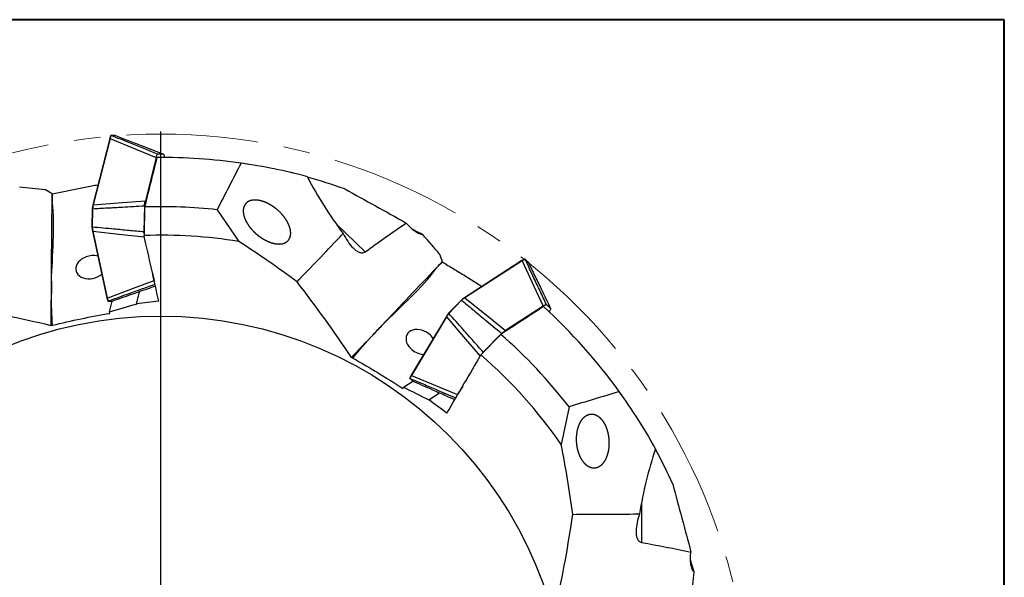
# Model space of a CAD drawing. Units: millimetres. Extents: x 5 to 292, y 5 to 205.
# Drawn here: x 197 to 292, y 151 to 205 of the extents above; entities that cross this region are included whole.
import ezdxf

# ---------------------------------------------------------------- set-up
doc = ezdxf.new("R2010")
doc.units = ezdxf.units.MM
doc.linetypes.add('CENTERX2', pattern=[20.32, 12.7, -2.54, 2.54, -2.54])
doc.layers.add('DÜNNE_LINIE', color=153, linetype='Continuous')

# ---------------------------------------------------------------- blocks, each defined once
blk = doc.blocks.new('SW_CENTERMARKSYMBOL_0')
at = {"layer": 'DÜNNE_LINIE', "color": 0}
blk.add_line((0, 5), (0, 57), dxfattribs=at)

msp = doc.modelspace()

# ---------------------------------------------------------------- linework, layer by layer
at = {"color": 7, "linetype": 'Continuous', "lineweight": 40}
for p, q in [((292, 205), (5, 205)), ((292, 5), (292, 205))]:
    msp.add_line(p, q, dxfattribs=at)
at = {"color": 7, "linetype": 'Continuous', "lineweight": 0}
for p, q in [((292, 205), (5, 205)), ((292, 5), (292, 205))]:
    msp.add_line(p, q, dxfattribs=at)
at = {"color": 7, "linetype": 'Continuous', "lineweight": 30}
for p, q in [((206.32, 193.8351), (205.9036, 193.8424)), ((205.9136, 193.8404), (205.9115, 193.8412)), ((206.3299, 193.8332), (205.9136, 193.8404)), ((206.3278, 193.8339), (206.3199, 193.8349)), ((206.3278, 193.8339), (206.3299, 193.8332)), ((205.7842, 193.5373), (204.1742, 187.1468)), ((205.8143, 193.5508), (204.2044, 187.1603)), ((210.2669, 191.7046), (209.2183, 187.5424)), ((210.9764, 192.034), (210.3844, 192.0443)), ((223.3506, 190.2333), (223.096, 190.2933)), ((200.2457, 188.205), (200.2393, 187.4479)), ((209.1303, 187.0663), (209.086, 184.53)), ((209.1451, 186.9435), (209.0971, 184.1904)), ((204.1006, 186.7715), (204.0697, 185.0001)), ((204.1051, 186.7994), (204.1007, 186.7716)), ((204.1341, 186.7767), (204.103, 184.9937)), ((204.1318, 186.7767), (204.1341, 186.7767)), ((216.1293, 186.6728), (218.219, 183.6154)), ((227.6347, 185.2742), (230.4005, 182.6033)), ((204.0698, 185), (204.0728, 184.9754)), ((204.103, 184.9937), (204.1007, 184.9938)), ((204.1302, 184.6224), (205.5161, 178.1796)), ((204.1598, 184.6079), (205.5458, 178.1651)), ((209.1013, 184.3973), (209.086, 184.53)), ((237.8311, 181.6475), (237.3101, 181.0982)), ((245.5183, 181.7702), (239.9826, 178.1945)), ((245.5495, 181.7595), (240.0138, 178.1837)), ((246.1133, 181.6226), (245.8137, 181.9118)), ((245.8197, 181.9036), (245.8187, 181.9055)), ((246.1191, 181.6144), (245.8197, 181.9036)), ((246.1131, 181.6224), (246.1181, 181.6164)), ((246.1181, 181.6164), (246.1191, 181.6144)), ((209.8588, 180.7906), (210.0601, 179.8548)), ((200.1748, 179.7881), (200.1642, 178.5233)), ((200.1748, 179.7881), (200.1748, 179.7881)), ((200.1642, 178.5233), (200.1642, 178.5233)), ((208.3671, 177.586), (208.6665, 178.7744)), ((205.6248, 177.8705), (206.0412, 177.8633)), ((205.6328, 177.8715), (205.6349, 177.8722)), ((205.6349, 177.8722), (206.0511, 177.8649)), ((205.7741, 176.825), (206.0356, 177.8634)), ((206.0412, 177.8635), (206.049, 177.8642)), ((206.0511, 177.8649), (206.049, 177.8642)), ((239.6727, 177.9701), (238.442, 176.6957)), ((239.7007, 177.9511), (238.462, 176.6684)), ((239.6951, 177.9875), (239.6729, 177.9701)), ((239.6991, 177.9527), (239.7007, 177.9511)), ((248.2904, 177.1296), (247.8644, 177.5409)), ((205.8055, 176.6867), (205.7741, 176.825)), ((238.4421, 176.6955), (238.4275, 176.6755)), ((238.462, 176.6684), (238.4604, 176.6699)), ((247.5468, 177.3726), (243.9414, 175.0437)), ((238.2286, 176.3782), (234.8483, 170.7211)), ((238.2404, 176.3474), (234.8601, 170.6902)), ((231.1686, 174.6225), (231.1685, 174.6225)), ((232.0389, 175.5402), (231.1686, 174.6225)), ((232.0389, 175.5402), (232.0389, 175.5402)), ((243.4794, 174.6556), (241.5666, 172.6749)), ((243.5522, 174.7555), (241.7901, 172.9308)), ((241.7108, 172.8233), (241.7901, 172.9308)), ((234.1131, 169.5545), (235.0126, 170.1355)), ((234.717, 170.4209), (235.0166, 170.1316)), ((234.7235, 170.4162), (234.7255, 170.4152)), ((234.7255, 170.4152), (235.025, 170.126)), ((235.023, 170.127), (235.0167, 170.1318)), ((235.025, 170.126), (235.023, 170.127)), ((234.0418, 169.4319), (234.1131, 169.5545)), ((236.5285, 168.3426), (237.558, 169.0075)), ((239.805, 169.669), (239.314, 168.8472)), ((250.0506, 167.6775), (249.3029, 164.0504)), ((257.6282, 164.9562), (257.4945, 165.1811)), ((257.0369, 158.4296), (257.0369, 154.5848))]:
    msp.add_line(p, q, dxfattribs=at)
at = {"color": 7, "linetype": 'Continuous', "lineweight": 30, "flags": 128}
for points in [[(205.8143, 193.5508), (208.3078, 192.5169), (210.2669, 191.7046)], [(219.2628, 191.0438), (218.6766, 191.1336), (218.443, 191.1676)], [(204.2044, 187.1603), (207.0122, 187.3743), (209.2183, 187.5424)], [(235.9549, 184.2739), (235.3609, 184.5878), (234.8994, 184.825)], [(245.5495, 181.7595), (246.668, 179.3028), (247.5468, 177.3726)], [(205.5458, 178.1651), (208.0738, 179.1113), (210.0601, 179.8548)], [(240.0138, 178.1837), (242.2132, 176.4253), (243.9414, 175.0437)], [(234.8601, 170.6902), (237.3543, 169.6582), (239.314, 168.8472)], [(255.3716, 168.4598), (255.0089, 168.9718), (254.8912, 169.1355)], [(262.0971, 151.7497), (261.9136, 152.3836), (261.7603, 152.8918)]]:
    msp.add_lwpolyline(points, dxfattribs=at)
at = {"color": 8, "linetype": 'Continuous', "lineweight": 30, "flags": 128}
for points in [[(204.1598, 184.6079), (206.9585, 184.296), (209.1276, 184.0544)], [(245.5495, 181.7595), (245.5451, 181.7642), (245.5402, 181.7681), (245.535, 181.7708), (245.5298, 181.7723), (245.5248, 181.7724), (245.5203, 181.7713), (245.5183, 181.7702)], [(240.0138, 178.1837), (240.0094, 178.1885), (240.0045, 178.1924), (239.9993, 178.1951), (239.9941, 178.1966), (239.9891, 178.1967), (239.9846, 178.1956), (239.9823, 178.1943)], [(238.2404, 176.3474), (238.2355, 176.3516), (238.2315, 176.3564), (238.2286, 176.3615), (238.2269, 176.3666), (238.2266, 176.3716), (238.2276, 176.3761), (238.2288, 176.3785)], [(238.2404, 176.3474), (240.0746, 174.2107), (241.4961, 172.5546)], [(234.8601, 170.6902), (234.8552, 170.6945), (234.8512, 170.6992), (234.8483, 170.7043), (234.8466, 170.7095), (234.8463, 170.7145), (234.8473, 170.719), (234.8483, 170.7211)]]:
    msp.add_lwpolyline(points, dxfattribs=at)
at = {"color": 7, "linetype": 'Continuous', "lineweight": 30}
msp.add_circle((210.7149, 137.2183), 39.2, dxfattribs=at)
at = {"color": 8, "linetype": 'Continuous', "lineweight": 30}
for centre, radius, start, end in [((205.8072, 193.5262), 0.0256, 73.884088, 154.275757), ((204.1973, 187.1359), 0.0255, 73.803247, 155.152743), ((204.1536, 184.6325), 0.0255, 202.843609, 284.210242), ((205.5395, 178.1899), 0.0256, 203.722813, 284.110022)]:
    msp.add_arc(centre, radius, start, end, dxfattribs=at)
at = {"color": 7, "linetype": 'Continuous', "lineweight": 30}
for radius, start, end in [(54.5, 81.847996, 90.401502), (49.75, 83.752007, 91.80815), (47, 80.812769, 91.9726), (54.5, 35.847996, 47.401502), (49.75, 37.752007, 48.80815), (47, 34.812769, 48.9726)]:
    msp.add_arc((210.7149, 137.2183), radius, start, end, dxfattribs=at)
for centre, major_axis, ratio, start_param, end_param in [((209.2099, 134.8934), (31.043, 47.9539), 0.9988241, 0.3230023, 0.3246933), ((209.2099, 134.8934), (31.043, 47.9539), 0.9988241, 0.2312308, 0.2974488), ((203.9951, 181.142), (1.459, 0.3604), 0.7289555, 1.3795136, 5.3029005), ((203.9951, 181.142), (1.459, 0.3604), 0.7289555, 0.936076, 1.3795136), ((235.7563, 173.9249), (1.3128, -0.7314), 0.7289555, 1.3795136, 5.3029005), ((235.7563, 173.9249), (1.3128, -0.7314), 0.7289555, 0.936076, 1.3795136), ((207.9971, 136.6859), (56.0594, 10.9811), 0.9988241, 0.3230023, 0.3246933), ((207.9971, 136.6859), (56.0594, 10.9811), 0.9988241, 0.2312308, 0.2974488)]:
    msp.add_ellipse(centre, major_axis=major_axis, ratio=ratio, start_param=start_param, end_param=end_param, dxfattribs=at)
for points, knots in [([(205.8782, 193.8254), (205.8715, 193.8095), (205.8565, 193.7742), (205.8344, 193.7119), (205.8119, 193.6403), (205.7952, 193.581), (205.7863, 193.5456), (205.7842, 193.5372)], [0, 0, 0, 0, 0.1974195, 0.4400213, 0.6828161, 0.925452, 1, 1, 1, 1]), ([(205.9115, 193.8412), (205.9043, 193.8242), (205.8834, 193.7753), (205.8505, 193.6801), (205.826, 193.5973), (205.8143, 193.5508), (205.8143, 193.5508)], [0, 0, 0, 0, 0.2093147, 0.6023314, 0.9998727, 1, 1, 1, 1]), ([(205.9115, 193.8412), (205.9084, 193.8418), (205.902, 193.8431), (205.8926, 193.8409), (205.8848, 193.8359), (205.8797, 193.8303), (205.8785, 193.8263), (205.8783, 193.8253)], [0, 0, 0, 0, 0.229691, 0.4593741, 0.6896447, 0.9250346, 1, 1, 1, 1]), ([(210.3844, 192.0443), (209.9503, 192.2188), (209.0823, 192.5678), (207.5926, 193.1665), (206.5357, 193.5907), (205.9136, 193.8404)], [0, 0, 0, 0, 0.29153891, 0.58307764, 1, 1, 1, 1]), ([(206.3299, 193.8332), (206.7679, 193.6634), (207.6572, 193.3187), (209.2061, 192.719), (210.3172, 192.2891), (210.9764, 192.034)], [0, 0, 0, 0, 0.2830121, 0.5745513, 1, 1, 1, 1]), ([(210.2669, 191.7046), (210.2781, 191.7464), (210.3005, 191.8304), (210.3397, 191.9463), (210.3687, 192.0098), (210.3844, 192.0443)], [0, 0, 0, 0, 0.31171795, 0.626766, 1, 1, 1, 1]), ([(210.9764, 192.034), (210.9843, 192.0157), (211.0077, 191.9613), (211.0421, 191.8586), (211.0654, 191.7596), (211.0762, 191.7136)], [0, 0, 0, 0, 0.2133404, 0.6346838, 1, 1, 1, 1]), ([(224.8347, 189.8574), (223.7647, 190.1445), (222.6982, 190.3957), (220.5679, 190.8313), (219.5045, 191.0155), (218.443, 191.1676)], [0, 0, 0, 0, 0.5, 0.5, 1, 1, 1, 1]), ([(224.8347, 189.8574), (225.3256, 188.9012), (225.8649, 187.9706), (227.0153, 186.1471), (227.6268, 185.2545), (228.2814, 184.3846)], [0, 0, 0, 0, 0.5, 0.5, 1, 1, 1, 1]), ([(200.2457, 188.205), (200.6675, 188.2934), (201.5111, 188.4703), (202.7788, 188.7237), (203.8295, 188.9291), (204.4578, 189.0478), (204.6629, 189.0865)], [0, 0, 0, 0, 0.2869929, 0.5739948, 0.8609929, 1, 1, 1, 1]), ([(228.4497, 188.6769), (229.4319, 188.1202), (230.4208, 187.5794), (232.3972, 186.4944), (233.3849, 185.9507), (234.3676, 185.3957)], [0, 0, 0, 0, 0.5, 0.5, 1, 1, 1, 1]), ([(200.1748, 179.7881), (200.1748, 179.7881), (200.1931, 182.3361), (200.1909, 184.8503), (200.2393, 187.4479)], [0.33333281, 0.33333281, 0.33333281, 0.33333281, 0.33333333, 0.66666667, 0.66666667, 0.66666667, 0.66666667]), ([(200.1748, 179.7881), (200.206, 181.0673), (200.3025, 182.3528), (200.3996, 184.9145), (200.3995, 186.1932), (200.2393, 187.4479)], [0, 0, 0, 0, 0.5, 0.5, 1, 1, 1, 1]), ([(204.1743, 187.1465), (204.1718, 187.1367), (204.1628, 187.1012), (204.1479, 187.0349), (204.13, 186.9464), (204.1156, 186.8673), (204.1078, 186.8169), (204.1051, 186.7994)], [0, 0, 0, 0, 0.0955415, 0.3421297, 0.6024623, 0.8625066, 1, 1, 1, 1]), ([(204.2044, 187.1603), (204.2044, 187.1603), (204.1939, 187.1143), (204.1724, 187.0212), (204.1488, 186.89), (204.1362, 186.8058), (204.1318, 186.7767)], [0, 0, 0, 0, 0.0001274, 0.3930757, 0.7905558, 1, 1, 1, 1]), ([(204.1341, 186.7767), (204.6055, 186.8022), (205.5626, 186.8539), (207.228, 186.9506), (208.4218, 187.0232), (209.1303, 187.0663)], [0, 0, 0, 0, 0.2830122, 0.5745512, 1, 1, 1, 1]), ([(209.1303, 187.0663), (209.1351, 187.1012), (209.1495, 187.2051), (209.1778, 187.3694), (209.2048, 187.4844), (209.2183, 187.5424)], [0, 0, 0, 0, 0.2006214, 0.5968502, 1, 1, 1, 1]), ([(218.8751, 185.6629), (219.107, 185.228), (219.2988, 184.9672), (219.6254, 184.6066), (219.7403, 184.4929), (219.9752, 184.282), (220.0961, 184.184), (220.3443, 184.002), (220.4725, 183.9176), (220.7306, 183.7658), (220.8603, 183.6986), (221.1209, 183.5811), (221.2518, 183.5309), (221.515, 183.449), (221.6467, 183.4178), (221.9037, 183.3777), (222.0298, 183.3686), (222.2766, 183.3761), (222.397, 183.3929), (222.621, 183.4563), (222.7269, 183.5033), (222.9153, 183.632), (222.9967, 183.7123), (223.1283, 183.9114), (223.1752, 184.0254), (223.2289, 184.2819), (223.2347, 184.4235), (223.2061, 184.7151), (223.1716, 184.8671), (223.0719, 185.1661), (223.0059, 185.3159), (222.7775, 185.7448), (222.5801, 186.0146), (222.1485, 186.4924), (221.9082, 186.7072), (221.5357, 186.9811), (221.4092, 187.0648), (221.1516, 187.2169), (221.02, 187.2854), (220.6282, 187.4624), (220.3679, 187.5453), (219.8494, 187.6263), (219.6002, 187.6227), (219.2612, 187.5263), (219.1568, 187.4795), (218.9687, 187.3508), (218.8858, 187.2685), (218.7554, 187.0714), (218.7069, 186.954), (218.6532, 186.6981), (218.6472, 186.5554), (218.6755, 186.2635), (218.7099, 186.1113), (218.8096, 185.8117), (218.8751, 185.6629), (219.107, 185.228)], [-0.03125, -0.03125, 0, 0, 0.0625, 0.0625, 0.09375, 0.09375, 0.125, 0.125, 0.15625, 0.15625, 0.1875, 0.1875, 0.21875, 0.21875, 0.25, 0.25, 0.28125, 0.28125, 0.3125, 0.3125, 0.34375, 0.34375, 0.375, 0.375, 0.40625, 0.40625, 0.4375, 0.4375, 0.46875, 0.46875, 0.5, 0.5, 0.5625, 0.5625, 0.625, 0.625, 0.65625, 0.65625, 0.6875, 0.6875, 0.75, 0.75, 0.8125, 0.8125, 0.84375, 0.84375, 0.875, 0.875, 0.90625, 0.90625, 0.9375, 0.9375, 0.96875, 0.96875, 1, 1, 1.0625, 1.0625]), ([(204.1007, 186.7715), (204.101, 186.7722), (204.1014, 186.7738), (204.106, 186.7757), (204.113, 186.7769), (204.122, 186.7773), (204.1285, 186.7769), (204.1318, 186.7767)], [0, 0, 0, 0, 0.1911542, 0.3969573, 0.5983355, 0.799164, 1, 1, 1, 1]), ([(235.9549, 184.2739), (235.8126, 184.2844), (235.6719, 184.3273), (235.3926, 184.4548), (235.2536, 184.5406), (234.9868, 184.7394), (234.8576, 184.8533), (234.6063, 185.1063), (234.4836, 185.2465), (234.3676, 185.3957)], [0, 0, 0, 0, 0.25, 0.25, 0.5, 0.5, 0.75, 0.75, 1, 1, 1, 1]), ([(204.0698, 185.0001), (204.07, 184.9993), (204.0704, 184.9977), (204.0749, 184.9957), (204.0819, 184.9942), (204.0909, 184.9935), (204.0974, 184.9937), (204.1007, 184.9938)], [0, 0, 0, 0, 0.1911506, 0.3969674, 0.5983407, 0.7991732, 1, 1, 1, 1]), ([(204.0728, 184.9754), (204.0749, 184.9581), (204.0808, 184.9077), (204.0923, 184.8285), (204.1072, 184.7379), (204.1201, 184.6696), (204.1281, 184.6326), (204.1302, 184.6227)], [0, 0, 0, 0, 0.13452964, 0.39115735, 0.6481642, 0.90618211, 1, 1, 1, 1]), ([(204.1007, 184.9938), (204.104, 184.9645), (204.1136, 184.8805), (204.1329, 184.7496), (204.1502, 184.6526), (204.1598, 184.6079), (204.1598, 184.6079)], [0, 0, 0, 0, 0.2093137, 0.6023352, 0.9998785, 1, 1, 1, 1]), ([(209.086, 184.53), (208.6019, 184.5765), (207.6336, 184.6694), (205.9728, 184.826), (204.7957, 184.9316), (204.103, 184.9937)], [0, 0, 0, 0, 0.2915388, 0.5830778, 1, 1, 1, 1]), ([(223.8362, 179.7237), (225.198, 181.1419), (226.6877, 182.6978), (228.1508, 184.2462), (228.2814, 184.3846)], [0.07931809, 0.07931809, 0.07931809, 0.07931809, 0.33333333, 0.35827747, 0.35827747, 0.35827747, 0.35827747]), ([(228.2814, 184.3846), (228.4182, 184.1168), (228.5642, 183.8646), (228.8787, 183.3985), (229.048, 183.1828), (229.3245, 182.9068), (229.419, 182.8244), (229.6139, 182.6838), (229.7146, 182.6259), (229.9151, 182.5468), (230.017, 182.5247), (230.2163, 182.5278), (230.3111, 182.5526), (230.4005, 182.6033)], [0, 0, 0, 0, 0.25, 0.25, 0.5, 0.5, 0.625, 0.625, 0.75, 0.75, 0.875, 0.875, 1, 1, 1, 1]), ([(237.8311, 181.6475), (238.1999, 181.4246), (238.9375, 180.9786), (240.0375, 180.2994), (240.9459, 179.733), (241.4864, 179.3913), (241.6628, 179.2798)], [0, 0, 0, 0, 0.2869929, 0.573995, 0.8609924, 1, 1, 1, 1]), ([(245.7835, 181.9167), (245.7678, 181.9097), (245.7327, 181.8941), (245.6741, 181.8636), (245.6088, 181.8266), (245.5562, 181.7946), (245.5255, 181.7747), (245.5182, 181.7701)], [0, 0, 0, 0, 0.1974189, 0.4400241, 0.6828146, 0.9254444, 1, 1, 1, 1]), ([(245.8187, 181.9055), (245.8018, 181.898), (245.7532, 181.8764), (245.6643, 181.8303), (245.5896, 181.7835), (245.5495, 181.7595), (245.5495, 181.7595)], [0, 0, 0, 0, 0.2093158, 0.602333, 0.9998767, 1, 1, 1, 1]), ([(245.7835, 181.9166), (245.7844, 181.9172), (245.788, 181.9193), (245.7955, 181.9199), (245.8047, 181.9183), (245.813, 181.9134), (245.8168, 181.9081), (245.8187, 181.9055)], [0, 0, 0, 0, 0.0750256, 0.3103641, 0.5406492, 0.7703513, 1, 1, 1, 1]), ([(247.8644, 177.5409), (247.666, 177.9646), (247.2691, 178.8118), (246.588, 180.2656), (246.1043, 181.2967), (245.8197, 181.9036)], [0, 0, 0, 0, 0.2915385, 0.5830777, 1, 1, 1, 1]), ([(246.1191, 181.6144), (246.3237, 181.1915), (246.739, 180.3329), (247.4628, 178.8379), (247.9822, 177.7658), (248.2904, 177.1296)], [0, 0, 0, 0, 0.2830122, 0.5745512, 1, 1, 1, 1]), ([(232.0389, 175.5402), (232.0389, 175.5402), (233.79, 177.3912), (235.5031, 179.2315), (237.3101, 181.0982)], [0.33333281, 0.33333281, 0.33333281, 0.33333281, 0.33333333, 0.66666667, 0.66666667, 0.66666667, 0.66666667]), ([(232.0389, 175.5402), (232.9341, 176.4545), (233.8814, 177.3288), (235.6995, 179.1361), (236.5715, 180.0714), (237.3101, 181.0982)], [0, 0, 0, 0, 0.5, 0.5, 1, 1, 1, 1]), ([(205.6349, 177.8722), (206.0629, 178.0268), (206.9317, 178.3408), (208.4353, 178.8848), (209.5106, 179.2741), (210.146, 179.5041)], [0, 0, 0, 0, 0.2842419, 0.5770476, 1, 1, 1, 1]), ([(210.1151, 179.6491), (210.1097, 179.6648), (210.0894, 179.7237), (210.0725, 179.7993), (210.0601, 179.8548)], [0, 0, 0, 0, 0.2675128, 1, 1, 1, 1]), ([(210.1907, 179.3039), (209.9221, 179.2106), (209.1959, 178.9584), (207.8157, 178.4788), (206.7048, 178.0923), (206.0511, 177.8649)], [0, 0, 0, 0, 0.1945578, 0.5260056, 1, 1, 1, 1]), ([(205.5162, 178.1798), (205.5184, 178.1694), (205.5262, 178.1333), (205.5408, 178.0734), (205.5605, 178.0025), (205.5803, 177.9399), (205.5939, 177.9043), (205.6, 177.8885)], [0, 0, 0, 0, 0.09174365, 0.3208356, 0.56270522, 0.80541607, 1, 1, 1, 1]), ([(205.5458, 178.1651), (205.5458, 178.1651), (205.5554, 178.1189), (205.5774, 178.035), (205.6068, 177.9387), (205.6261, 177.8887), (205.6328, 177.8715)], [0, 0, 0, 0, 0.0001267, 0.3930789, 0.7905552, 1, 1, 1, 1]), ([(205.6001, 177.8885), (205.6003, 177.8875), (205.6014, 177.8835), (205.6062, 177.8777), (205.6139, 177.8724), (205.6232, 177.8699), (205.6296, 177.871), (205.6328, 177.8715)], [0, 0, 0, 0, 0.07509881, 0.31043249, 0.54071598, 0.77035803, 1, 1, 1, 1]), ([(239.6991, 177.9527), (239.6968, 177.9551), (239.6923, 177.9598), (239.6855, 177.9656), (239.6795, 177.9695), (239.6749, 177.9713), (239.6735, 177.9704), (239.6728, 177.97)], [0, 0, 0, 0, 0.2008619, 0.4016705, 0.6030362, 0.808861, 1, 1, 1, 1]), ([(239.9824, 178.1942), (239.9738, 178.1887), (239.9431, 178.1689), (239.8869, 178.1305), (239.8135, 178.078), (239.749, 178.03), (239.7089, 177.9984), (239.6951, 177.9875)], [0, 0, 0, 0, 0.09554066, 0.34213137, 0.60245994, 0.86250366, 1, 1, 1, 1]), ([(240.0138, 178.1837), (240.0138, 178.1837), (239.9744, 178.1601), (239.8957, 178.1025), (239.7888, 178.0241), (239.7221, 177.971), (239.6991, 177.9527)], [0, 0, 0, 0, 0.0001237, 0.3930803, 0.790556, 1, 1, 1, 1]), ([(239.7007, 177.9511), (240.0629, 177.6482), (240.7982, 177.0334), (242.0821, 175.9683), (243.0047, 175.2072), (243.5522, 174.7555)], [0, 0, 0, 0, 0.2830125, 0.5745511, 1, 1, 1, 1]), ([(247.5468, 177.3726), (247.5835, 177.3955), (247.6572, 177.4417), (247.7649, 177.4997), (247.8294, 177.5264), (247.8644, 177.5409)], [0, 0, 0, 0, 0.3117194, 0.6267699, 1, 1, 1, 1]), ([(238.4275, 176.6755), (238.4171, 176.6615), (238.3872, 176.6206), (238.3415, 176.5548), (238.2906, 176.4783), (238.2535, 176.4196), (238.2341, 176.3871), (238.2289, 176.3784)], [0, 0, 0, 0, 0.1345281, 0.3911577, 0.6481602, 0.9061815, 1, 1, 1, 1]), ([(238.4604, 176.6699), (238.4429, 176.6463), (238.3926, 176.5783), (238.3172, 176.4691), (238.2644, 176.3873), (238.2404, 176.3474), (238.2404, 176.3474)], [0, 0, 0, 0, 0.20931401, 0.60233636, 0.99987625, 1, 1, 1, 1]), ([(238.4604, 176.6699), (238.4579, 176.6721), (238.453, 176.6764), (238.447, 176.6831), (238.4429, 176.6889), (238.4409, 176.6935), (238.4417, 176.6949), (238.4421, 176.6956)], [0, 0, 0, 0, 0.20082737, 0.40162798, 0.60303844, 0.80885192, 1, 1, 1, 1]), ([(241.7901, 172.9308), (241.4677, 173.2949), (240.823, 174.0233), (239.7152, 175.2705), (238.9263, 176.1505), (238.462, 176.6684)], [0, 0, 0, 0, 0.2915389, 0.5830778, 1, 1, 1, 1]), ([(248.2904, 177.1296), (248.2837, 177.1108), (248.2637, 177.0552), (248.2187, 176.9564), (248.1681, 176.8679), (248.1446, 176.8268)], [0, 0, 0, 0, 0.2130165, 0.6337233, 1, 1, 1, 1]), ([(243.5522, 174.7555), (243.5796, 174.7778), (243.661, 174.8439), (243.7937, 174.9448), (243.8919, 175.0105), (243.9414, 175.0437)], [0, 0, 0, 0, 0.2006236, 0.5968543, 1, 1, 1, 1]), ([(234.7235, 170.4162), (234.7208, 170.418), (234.7154, 170.4215), (234.7103, 170.4297), (234.7083, 170.4388), (234.7087, 170.4463), (234.7107, 170.45), (234.7112, 170.4509)], [0, 0, 0, 0, 0.229661, 0.4592846, 0.6895602, 0.9248799, 1, 1, 1, 1]), ([(234.8485, 170.7211), (234.843, 170.7121), (234.824, 170.6803), (234.7939, 170.6265), (234.76, 170.5612), (234.7318, 170.502), (234.7175, 170.4667), (234.7111, 170.4509)], [0, 0, 0, 0, 0.0917407, 0.3208359, 0.5627068, 0.8054186, 1, 1, 1, 1]), ([(234.8601, 170.6902), (234.8601, 170.6902), (234.8363, 170.6506), (234.7942, 170.5732), (234.7504, 170.483), (234.7304, 170.4333), (234.7235, 170.4162)], [0, 0, 0, 0, 0.0001233, 0.3930771, 0.7905547, 1, 1, 1, 1]), ([(234.7255, 170.4152), (235.144, 170.2364), (235.9935, 169.8735), (237.4642, 169.2459), (238.5161, 168.7973), (239.1377, 168.5322)], [0, 0, 0, 0, 0.284242, 0.5770475, 1, 1, 1, 1]), ([(239.0339, 168.3553), (238.7738, 168.4702), (238.0706, 168.781), (236.7341, 169.3716), (235.6582, 169.8465), (235.025, 170.126)], [0, 0, 0, 0, 0.194558, 0.5260057, 1, 1, 1, 1]), ([(258.3888, 163.6276), (257.852, 164.5967), (257.2918, 165.5384), (256.1253, 167.3734), (255.5191, 168.2663), (254.8912, 169.1355)], [0, 0, 0, 0, 0.5, 0.5, 1, 1, 1, 1]), ([(239.214, 168.6593), (239.2208, 168.6745), (239.2461, 168.7313), (239.2853, 168.7982), (239.314, 168.8472)], [0, 0, 0, 0, 0.2675158, 1, 1, 1, 1]), ([(251.7214, 162.0454), (251.4581, 162.2997), (251.3111, 162.5082), (251.0633, 162.9882), (250.966, 163.2545), (250.8617, 163.6821), (250.8337, 163.8309), (250.7935, 164.1313), (250.7811, 164.2837), (250.7682, 164.748), (250.7927, 165.0727), (250.8914, 165.5432), (250.9351, 165.6996), (251.0456, 165.9989), (251.1114, 166.1404), (251.2685, 166.4042), (251.3577, 166.5222), (251.5535, 166.7214), (251.6625, 166.8038), (251.8847, 166.9203), (252.0013, 166.9564), (252.2299, 166.9839), (252.344, 166.9758), (252.562, 166.9233), (252.6657, 166.8795), (252.8642, 166.7625), (252.9584, 166.6891), (253.1321, 166.5223), (253.2126, 166.4281), (253.3622, 166.2206), (253.4311, 166.107), (253.5545, 165.868), (253.6095, 165.7419), (253.7066, 165.4766), (253.7486, 165.3371), (253.8522, 164.9099), (253.8932, 164.6093), (253.9097, 163.9801), (253.8852, 163.6615), (253.7851, 163.1863), (253.7418, 163.0322), (253.6318, 162.7338), (253.5644, 162.589), (253.4089, 162.3277), (253.3183, 162.2074), (253.122, 162.0081), (253.015, 161.9271), (252.791, 161.8102), (252.6769, 161.7752), (252.4463, 161.7484), (252.3342, 161.7569), (252.1153, 161.8107), (252.0108, 161.8557), (251.8144, 161.9728), (251.7214, 162.0454), (251.4581, 162.2997)], [-0.03125, -0.03125, 0, 0, 0.0625, 0.0625, 0.125, 0.125, 0.15625, 0.15625, 0.1875, 0.1875, 0.25, 0.25, 0.28125, 0.28125, 0.3125, 0.3125, 0.34375, 0.34375, 0.375, 0.375, 0.40625, 0.40625, 0.4375, 0.4375, 0.46875, 0.46875, 0.5, 0.5, 0.53125, 0.53125, 0.5625, 0.5625, 0.59375, 0.59375, 0.625, 0.625, 0.6875, 0.6875, 0.75, 0.75, 0.78125, 0.78125, 0.8125, 0.8125, 0.84375, 0.84375, 0.875, 0.875, 0.90625, 0.90625, 0.9375, 0.9375, 0.96875, 0.96875, 1, 1, 1.0625, 1.0625]), ([(258.3888, 163.6276), (258.0419, 162.6103), (257.7471, 161.5758), (257.2346, 159.4816), (257.0172, 158.4216), (256.8462, 157.3465)], [0, 0, 0, 0, 0.5, 0.5, 1, 1, 1, 1]), ([(260.0508, 160.2071), (260.3326, 159.1136), (260.6307, 158.0263), (261.2232, 155.8504), (261.5183, 154.7621), (261.8014, 153.6708)], [0, 0, 0, 0, 0.5, 0.5, 1, 1, 1, 1]), ([(250.4055, 157.3064), (252.3717, 157.312), (254.5258, 157.3212), (256.6559, 157.3443), (256.8462, 157.3465)], [0.07931809, 0.07931809, 0.07931809, 0.07931809, 0.33333333, 0.35827747, 0.35827747, 0.35827747, 0.35827747]), ([(256.8462, 157.3465), (256.7486, 157.062), (256.6686, 156.7819), (256.5518, 156.2318), (256.5142, 155.9602), (256.5078, 155.5696), (256.5141, 155.4444), (256.5484, 155.2065), (256.5767, 155.0938), (256.659, 154.8947), (256.7139, 154.806), (256.8546, 154.6648), (256.9383, 154.6138), (257.0369, 154.5848)], [0, 0, 0, 0, 0.25, 0.25, 0.5, 0.5, 0.625, 0.625, 0.75, 0.75, 0.875, 0.875, 1, 1, 1, 1]), ([(262.0971, 151.7497), (262.0058, 151.8594), (261.9389, 151.9904), (261.8366, 152.2799), (261.8017, 152.4395), (261.7595, 152.7695), (261.7516, 152.9415), (261.759, 153.298), (261.7746, 153.4837), (261.8014, 153.6708)], [0, 0, 0, 0, 0.25, 0.25, 0.5, 0.5, 0.75, 0.75, 1, 1, 1, 1])]:
    msp.add_open_spline(points, degree=3, knots=knots, dxfattribs=at)
for points in [[(210.333, 191.717), (209.9365, 190.1283), (209.5405, 188.5374), (209.1451, 186.9435)], [(218.443, 191.1676), (217.6777, 189.6719), (216.8993, 188.1764), (216.1293, 186.6728)], [(199.5886, 188.5815), (198.7485, 188.6818), (197.9131, 188.7697), (197.0824, 188.8463)], [(200.2412, 188.2332), (200.0194, 188.3339), (199.8012, 188.4479), (199.5886, 188.5815)], [(200.2393, 187.4479), (200.2402, 187.7086), (200.2408, 187.9704), (200.2412, 188.2332)], [(200.2412, 188.2332), (200.2427, 188.2238), (200.2442, 188.2143), (200.2457, 188.205)], [(230.4005, 182.6033), (231.7065, 183.5489), (233.007, 184.4996), (234.3676, 185.3957)], [(210.5145, 177.854), (210.0429, 179.9696), (209.5703, 182.0813), (209.0971, 184.1904)], [(237.6073, 182.3711), (237.0612, 183.0174), (236.5103, 183.6514), (235.9549, 184.2739)], [(223.8362, 179.7237), (221.989, 181.1009), (220.1153, 182.3942), (218.219, 183.6154)], [(237.847, 181.6713), (237.7534, 181.8962), (237.6717, 182.1284), (237.6073, 182.3711)], [(237.3101, 181.0982), (237.4885, 181.2883), (237.6675, 181.4793), (237.847, 181.6713)], [(237.847, 181.6713), (237.8417, 181.6633), (237.8364, 181.6554), (237.8311, 181.6475)], [(200.1642, 178.5233), (200.1675, 178.946), (200.171, 179.3677), (200.1748, 179.7881)], [(229.076, 172.4308), (227.3973, 174.9778), (225.6421, 177.4009), (223.8362, 179.7237)], [(200.1285, 175.4933), (200.1422, 176.5063), (200.1545, 177.517), (200.1642, 178.5233)], [(200.2683, 175.5433), (200.2107, 176.5337), (200.1708, 177.5264), (200.1642, 178.5233)], [(205.7741, 176.825), (206.6375, 177.0924), (207.5019, 177.3458), (208.3671, 177.586)], [(210.5145, 177.854), (209.7982, 177.774), (209.0824, 177.6847), (208.3671, 177.586)], [(200.1285, 175.4933), (197.1638, 176.2112), (194.2275, 176.7863), (191.3226, 177.2534)], [(200.2683, 175.5433), (202.0995, 175.9881), (203.9452, 176.3693), (205.8055, 176.6867)], [(247.6036, 177.3365), (246.2302, 176.4451), (244.8555, 175.5516), (243.4794, 174.6556)], [(200.2683, 175.5433), (200.2217, 175.5267), (200.1751, 175.51), (200.1285, 175.4933)], [(229.076, 172.4308), (229.7769, 173.1623), (230.4752, 173.8931), (231.1685, 174.6225)], [(229.2124, 172.372), (229.8457, 173.1356), (230.4934, 173.8888), (231.1685, 174.6225)], [(231.1686, 174.6225), (231.4593, 174.9294), (231.7494, 175.2353), (232.0389, 175.5402)], [(229.2124, 172.372), (229.1669, 172.3916), (229.1215, 172.4112), (229.076, 172.4308)], [(229.2124, 172.372), (230.8642, 171.4432), (232.4736, 170.4626), (234.0418, 169.4319)], [(238.2818, 167.074), (239.3798, 168.9429), (240.4743, 170.8096), (241.5666, 172.6749)], [(234.1131, 169.5545), (234.9273, 169.1609), (235.7323, 168.7568), (236.5285, 168.3426)], [(254.8912, 169.1355), (253.2837, 168.647), (251.6672, 168.1681), (250.0506, 167.6775)], [(238.2818, 167.074), (237.7033, 167.504), (237.1189, 167.9269), (236.5285, 168.3426)], [(250.4055, 157.3064), (250.113, 159.5918), (249.7418, 161.838), (249.3029, 164.0504)], [(248.7993, 148.4711), (249.4654, 151.4479), (249.9892, 154.3937), (250.4055, 157.3064)], [(257.0369, 154.5848), (258.6243, 154.3022), (260.2115, 154.0271), (261.8014, 153.6708)], [(261.8761, 149.2393), (261.9617, 150.0811), (262.0351, 150.9178), (262.0971, 151.7497)]]:
    msp.add_open_spline(points, degree=3, dxfattribs=at)
at = {"layer": 'DÜNNE_LINIE', "color": 7, "linetype": 'CENTERX2', "lineweight": 0}
msp.add_circle((210.7149, 137.2183), 56.75, dxfattribs=at)

# ---------------------------------------------------------------- block references
at = {"layer": 'DÜNNE_LINIE', "color": 7}
msp.add_blockref('SW_CENTERMARKSYMBOL_0', (210.7149, 137.2183), dxfattribs=at)

doc.saveas('drawing.dxf')
